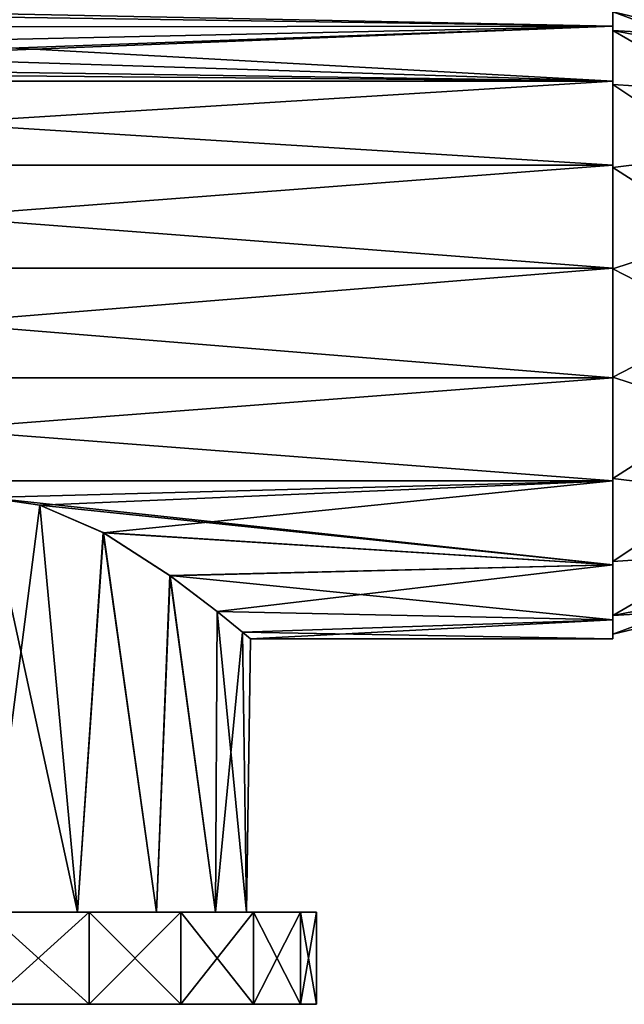
# Model space of a CAD drawing. Units: millimetres. Extents: x -36 to 118, y -52 to 256.
# Drawn here: x 24 to 70, y -52 to 23 of the extents above; entities that cross this region are included whole.
import ezdxf

# ---------------------------------------------------------------- set-up
doc = ezdxf.new("R2010")
doc.units = ezdxf.units.MM
doc.header["$LTSCALE"] = 65.185185
for name, color, linetype in [('1', 7, 'CONTINUOUS'), ('122', 7, 'CONTINUOUS'), ('2', 7, 'CONTINUOUS'), ('30', 7, 'CONTINUOUS'), ('31', 7, 'CONTINUOUS'), ('32', 7, 'CONTINUOUS'), ('34', 7, 'CONTINUOUS'), ('36', 7, 'CONTINUOUS'), ('38', 7, 'CONTINUOUS')]:
    doc.layers.add(name, color=color, linetype=linetype)

msp = doc.modelspace()

# ---------------------------------------------------------------- linework, layer by layer
at = {"layer": '1', "color": 7, "linetype": 'CONTINUOUS', "true_color": 0xaaaaaa}
for points in [[(69, 22.553, -8.208), (69, 24), (69, 22.224, -8.089), (69, 22.553, -8.208)], [(69, 24), (69, 22.553, 8.208), (69, 23.65), (69, 24)], [(69, 22.224, -8.089), (69, 24), (69, 23.65), (69, 22.224, -8.089)], [(69, 23.65), (69, 22.553, 8.208), (69, 22.224, 8.089), (69, 23.65)], [(69, 18.385, -15.427), (69, 22.553, -8.208), (69, 18.117, -15.202), (69, 18.385, -15.427)], [(69, 18.117, -15.202), (69, 22.553, -8.208), (69, 22.224, -8.089), (69, 18.117, -15.202)], [(69, 22.553, 8.208), (69, 18.385, 15.427), (69, 18.117, 15.202), (69, 22.553, 8.208)], [(69, 22.224, 8.089), (69, 22.553, 8.208), (69, 18.117, 15.202), (69, 22.224, 8.089)], [(69, 12, -20.785), (69, 18.385, -15.427), (69, 11.825, -20.482), (69, 12, -20.785)], [(69, 11.825, -20.482), (69, 18.385, -15.427), (69, 18.117, -15.202), (69, 11.825, -20.482)], [(69, 18.385, 15.427), (69, 12, 20.785), (69, 11.825, 20.482), (69, 18.385, 15.427)], [(69, 18.117, 15.202), (69, 18.385, 15.427), (69, 11.825, 20.482), (69, 18.117, 15.202)], [(69, 4.168, -23.635), (69, 12, -20.785), (69, 4.107, -23.291), (69, 4.168, -23.635)], [(69, 4.107, -23.291), (69, 12, -20.785), (69, 11.825, -20.482), (69, 4.107, -23.291)], [(69, 12, 20.785), (69, 4.168, 23.635), (69, 4.107, 23.291), (69, 12, 20.785)], [(69, 11.825, 20.482), (69, 12, 20.785), (69, 4.107, 23.291), (69, 11.825, 20.482)], [(69, -4.168, -23.635), (69, 4.168, -23.635), (69, 4.107, -23.291), (69, -4.168, -23.635)], [(69, 4.168, 23.635), (69, -4.168, 23.635), (69, -4.107, 23.291), (69, 4.168, 23.635)], [(69, 4.107, 23.291), (69, 4.168, 23.635), (69, -4.107, 23.291), (69, 4.107, 23.291)], [(69, -4.107, -23.291), (69, -4.168, -23.635), (69, 4.107, -23.291), (69, -4.107, -23.291)], [(69, -12, -20.785), (69, -4.168, -23.635), (69, -4.107, -23.291), (69, -12, -20.785)], [(69, -11.825, -20.482), (69, -12, -20.785), (69, -4.107, -23.291), (69, -11.825, -20.482)], [(69, -4.168, 23.635), (69, -12, 20.785), (69, -4.107, 23.291), (69, -4.168, 23.635)], [(69, -4.107, 23.291), (69, -12, 20.785), (69, -11.825, 20.482), (69, -4.107, 23.291)], [(69, -18.385, -15.427), (69, -12, -20.785), (69, -11.825, -20.482), (69, -18.385, -15.427)], [(69, -18.117, -15.202), (69, -18.385, -15.427), (69, -11.825, -20.482), (69, -18.117, -15.202)], [(69, -12, 20.785), (69, -18.385, 15.427), (69, -11.825, 20.482), (69, -12, 20.785)], [(69, -11.825, 20.482), (69, -18.385, 15.427), (69, -18.117, 15.202), (69, -11.825, 20.482)], [(69, -22.553, -8.208), (69, -18.385, -15.427), (69, -18.117, -15.202), (69, -22.553, -8.208)], [(69, -22.224, -8.089), (69, -22.553, -8.208), (69, -18.117, -15.202), (69, -22.224, -8.089)], [(69, -18.385, 15.427), (69, -22.553, 8.208), (69, -18.117, 15.202), (69, -18.385, 15.427)], [(69, -18.117, 15.202), (69, -22.553, 8.208), (69, -22.224, 8.089), (69, -18.117, 15.202)], [(69, -23.65), (69, -22.553, -8.208), (69, -22.224, -8.089), (69, -23.65)], [(69, -22.553, 8.208), (69, -24), (69, -22.224, 8.089), (69, -22.553, 8.208)], [(69, -24), (69, -23.65), (69, -22.224, 8.089), (69, -24)], [(69, -24), (69, -22.553, -8.208), (69, -23.65), (69, -24)]]:
    msp.add_3dface(points, dxfattribs=at)
at = {"layer": '122', "color": 7, "linetype": 'CONTINUOUS', "true_color": 0xaaaaaa}
for points in [[(69, 22.553, 8.208), (69, 24), (-3.151, 23.612, 4.295), (69, 22.553, 8.208)], [(69, 22.553, 8.208), (-3.151, 23.612, 4.295), (-5.203, 22.471, 8.431), (69, 22.553, 8.208)], [(69, 18.385, 15.427), (69, 22.553, 8.208), (-17, 19.125, 14.5), (69, 18.385, 15.427)], [(69, 22.553, 8.208), (-12.866, 19.566, 13.898), (-17, 19.125, 14.5), (69, 22.553, 8.208)], [(69, 22.553, 8.208), (-8.682, 20.855, 11.877), (-12.866, 19.566, 13.898), (69, 22.553, 8.208)], [(69, 22.553, 8.208), (-5.203, 22.471, 8.431), (-8.682, 20.855, 11.877), (69, 22.553, 8.208)], [(-33.576, 18.385, 15.427), (69, 18.385, 15.427), (-17, 19.125, 14.5), (-33.576, 18.385, 15.427)], [(69, 12, 20.785), (69, 18.385, 15.427), (-33.576, 12, 20.785), (69, 12, 20.785)], [(69, 18.385, 15.427), (-33.576, 18.385, 15.427), (-33.576, 12, 20.785), (69, 18.385, 15.427)], [(69, 4.168, 23.635), (69, 12, 20.785), (-33.576, 4.168, 23.635), (69, 4.168, 23.635)], [(69, 12, 20.785), (-33.576, 12, 20.785), (-33.576, 4.168, 23.635), (69, 12, 20.785)], [(69, -4.168, 23.635), (69, 4.168, 23.635), (-33.576, -4.168, 23.635), (69, -4.168, 23.635)], [(69, 4.168, 23.635), (-33.576, 4.168, 23.635), (-33.576, -4.168, 23.635), (69, 4.168, 23.635)], [(69, -12, 20.785), (69, -4.168, 23.635), (-33.576, -12, 20.785), (69, -12, 20.785)], [(69, -4.168, 23.635), (-33.576, -4.168, 23.635), (-33.576, -12, 20.785), (69, -4.168, 23.635)], [(69, -12, 20.785), (-33.576, -12, 20.785), (21.5, -13.266, 20), (69, -12, 20.785)], [(69, -12, 20.785), (21.5, -13.266, 20), (25.495, -13.855, 19.597), (69, -12, 20.785)], [(69, -12, 20.785), (25.495, -13.855, 19.597), (30.322, -15.932, 17.949), (69, -12, 20.785)], [(69, -18.385, 15.427), (69, -12, 20.785), (30.322, -15.932, 17.949), (69, -18.385, 15.427)], [(69, -18.385, 15.427), (30.322, -15.932, 17.949), (35.385, -19.204, 14.395), (69, -18.385, 15.427)], [(69, -18.385, 15.427), (35.385, -19.204, 14.395), (38.954, -21.923, 9.766), (69, -18.385, 15.427)], [(69, -22.553, 8.208), (69, -18.385, 15.427), (38.954, -21.923, 9.766), (69, -22.553, 8.208)], [(69, -22.553, 8.208), (38.954, -21.923, 9.766), (40.893, -23.497, 4.888), (69, -22.553, 8.208)], [(41.5, -24), (69, -22.553, 8.208), (40.893, -23.497, 4.888), (41.5, -24)], [(69, -24), (69, -22.553, 8.208), (41.5, -24), (69, -24)]]:
    msp.add_3dface(points, dxfattribs=at)
at = {"layer": '2', "color": 7, "linetype": 'CONTINUOUS', "true_color": 0xaaaaaa}
for points in [[(-2.5, 24), (69, 22.553, -8.208), (-3.151, 23.612, -4.295), (-2.5, 24)], [(69, 24), (69, 22.553, -8.208), (-2.5, 24), (69, 24)], [(-3.151, 23.612, -4.295), (69, 22.553, -8.208), (-5.203, 22.471, -8.431), (-3.151, 23.612, -4.295)], [(-5.203, 22.471, -8.431), (69, 18.385, -15.427), (-8.682, 20.855, -11.877), (-5.203, 22.471, -8.431)], [(69, 22.553, -8.208), (69, 18.385, -15.427), (-5.203, 22.471, -8.431), (69, 22.553, -8.208)], [(-8.682, 20.855, -11.877), (69, 18.385, -15.427), (-12.866, 19.566, -13.898), (-8.682, 20.855, -11.877)], [(-12.866, 19.566, -13.898), (69, 18.385, -15.427), (-17, 19.125, -14.5), (-12.866, 19.566, -13.898)], [(-17, 19.125, -14.5), (69, 18.385, -15.427), (-33.576, 18.385, -15.427), (-17, 19.125, -14.5)], [(69, 18.385, -15.427), (69, 12, -20.785), (-33.576, 18.385, -15.427), (69, 18.385, -15.427)], [(-33.576, 18.385, -15.427), (69, 12, -20.785), (-33.576, 12, -20.785), (-33.576, 18.385, -15.427)], [(69, 12, -20.785), (69, 4.168, -23.635), (-33.576, 12, -20.785), (69, 12, -20.785)], [(-33.576, 12, -20.785), (69, 4.168, -23.635), (-33.576, 4.168, -23.635), (-33.576, 12, -20.785)], [(69, 4.168, -23.635), (69, -4.168, -23.635), (-33.576, 4.168, -23.635), (69, 4.168, -23.635)], [(-33.576, 4.168, -23.635), (69, -4.168, -23.635), (-33.576, -4.168, -23.635), (-33.576, 4.168, -23.635)], [(69, -4.168, -23.635), (69, -12, -20.785), (-33.576, -4.168, -23.635), (69, -4.168, -23.635)], [(-33.576, -4.168, -23.635), (69, -12, -20.785), (-33.576, -12, -20.785), (-33.576, -4.168, -23.635)], [(69, -12, -20.785), (21.5, -13.266, -20), (-33.576, -12, -20.785), (69, -12, -20.785)], [(69, -12, -20.785), (69, -18.385, -15.427), (21.5, -13.266, -20), (69, -12, -20.785)], [(21.5, -13.266, -20), (69, -18.385, -15.427), (25.488, -13.853, -19.598), (21.5, -13.266, -20)], [(25.488, -13.853, -19.598), (69, -18.385, -15.427), (30.308, -15.924, -17.956), (25.488, -13.853, -19.598)], [(30.308, -15.924, -17.956), (69, -18.385, -15.427), (35.367, -19.191, -14.412), (30.308, -15.924, -17.956)], [(69, -18.385, -15.427), (69, -22.553, -8.208), (35.367, -19.191, -14.412), (69, -18.385, -15.427)], [(35.367, -19.191, -14.412), (69, -22.553, -8.208), (38.946, -21.918, -9.779), (35.367, -19.191, -14.412)], [(38.946, -21.918, -9.779), (69, -22.553, -8.208), (40.892, -23.496, -4.895), (38.946, -21.918, -9.779)], [(69, -22.553, -8.208), (69, -24), (40.892, -23.496, -4.895), (69, -22.553, -8.208)], [(40.892, -23.496, -4.895), (69, -24), (41.5, -24), (40.892, -23.496, -4.895)]]:
    msp.add_3dface(points, dxfattribs=at)
at = {"layer": '30', "color": 7, "linetype": 'CONTINUOUS', "true_color": 0xaaaaaa}
for points in [[(29.225, -51.767, -23.776), (21.5, -51.767, -25), (29.225, -44.767, -23.776), (29.225, -51.767, -23.776)], [(29.225, -44.767, -23.776), (21.5, -51.767, -25), (21.5, -44.767, -25), (29.225, -44.767, -23.776)], [(21.5, -51.767, 25), (29.225, -51.767, 23.776), (21.5, -44.767, 25), (21.5, -51.767, 25)], [(21.5, -44.767, 25), (29.225, -51.767, 23.776), (29.225, -44.767, 23.776), (21.5, -44.767, 25)], [(36.195, -51.767, -20.225), (29.225, -51.767, -23.776), (36.195, -44.767, -20.225), (36.195, -51.767, -20.225)], [(36.195, -44.767, -20.225), (29.225, -51.767, -23.776), (29.225, -44.767, -23.776), (36.195, -44.767, -20.225)], [(29.225, -51.767, 23.776), (36.195, -51.767, 20.225), (29.225, -44.767, 23.776), (29.225, -51.767, 23.776)], [(29.225, -44.767, 23.776), (36.195, -51.767, 20.225), (36.195, -44.767, 20.225), (29.225, -44.767, 23.776)], [(41.725, -51.767, -14.695), (36.195, -51.767, -20.225), (41.725, -44.767, -14.695), (41.725, -51.767, -14.695)], [(41.725, -44.767, -14.695), (36.195, -51.767, -20.225), (36.195, -44.767, -20.225), (41.725, -44.767, -14.695)], [(36.195, -51.767, 20.225), (41.725, -51.767, 14.695), (36.195, -44.767, 20.225), (36.195, -51.767, 20.225)], [(36.195, -44.767, 20.225), (41.725, -51.767, 14.695), (41.725, -44.767, 14.695), (36.195, -44.767, 20.225)], [(45.276, -51.767, -7.725), (41.725, -51.767, -14.695), (45.276, -44.767, -7.725), (45.276, -51.767, -7.725)], [(45.276, -44.767, -7.725), (41.725, -51.767, -14.695), (41.725, -44.767, -14.695), (45.276, -44.767, -7.725)], [(41.725, -51.767, 14.695), (45.276, -51.767, 7.725), (41.725, -44.767, 14.695), (41.725, -51.767, 14.695)], [(41.725, -44.767, 14.695), (45.276, -51.767, 7.725), (45.276, -44.767, 7.725), (41.725, -44.767, 14.695)], [(46.5, -51.767), (45.276, -51.767, -7.725), (46.5, -44.767), (46.5, -51.767)], [(46.5, -44.767), (45.276, -51.767, -7.725), (45.276, -44.767, -7.725), (46.5, -44.767)], [(45.276, -51.767, 7.725), (46.5, -51.767), (45.276, -44.767, 7.725), (45.276, -51.767, 7.725)], [(45.276, -44.767, 7.725), (46.5, -51.767), (46.5, -44.767), (45.276, -44.767, 7.725)]]:
    msp.add_3dface(points, dxfattribs=at)
at = {"layer": '31', "color": 7, "linetype": 'CONTINUOUS', "true_color": 0xaaaaaa}
for points in [[(21.5, -44.767, 25), (29.225, -44.767, 23.776), (21.5, -44.767, 20), (21.5, -44.767, 25)], [(21.5, -44.767, 20), (29.225, -44.767, 23.776), (28.34, -44.767, 18.794), (21.5, -44.767, 20)], [(29.225, -44.767, -23.776), (21.5, -44.767, -25), (28.34, -44.767, -18.794), (29.225, -44.767, -23.776)], [(28.34, -44.767, -18.794), (21.5, -44.767, -25), (21.5, -44.767, -20), (28.34, -44.767, -18.794)], [(28.34, -44.767, 18.794), (29.225, -44.767, 23.776), (34.356, -44.767, 15.321), (28.34, -44.767, 18.794)], [(34.356, -44.767, -15.321), (29.225, -44.767, -23.776), (28.34, -44.767, -18.794), (34.356, -44.767, -15.321)], [(29.225, -44.767, 23.776), (36.195, -44.767, 20.225), (34.356, -44.767, 15.321), (29.225, -44.767, 23.776)], [(36.195, -44.767, -20.225), (29.225, -44.767, -23.776), (34.356, -44.767, -15.321), (36.195, -44.767, -20.225)], [(34.356, -44.767, 15.321), (36.195, -44.767, 20.225), (38.82, -44.767, 10), (34.356, -44.767, 15.321)], [(38.82, -44.767, -10), (36.195, -44.767, -20.225), (34.356, -44.767, -15.321), (38.82, -44.767, -10)], [(36.195, -44.767, 20.225), (41.725, -44.767, 14.695), (38.82, -44.767, 10), (36.195, -44.767, 20.225)], [(41.725, -44.767, -14.695), (36.195, -44.767, -20.225), (41.196, -44.767, -3.473), (41.725, -44.767, -14.695)], [(41.196, -44.767, -3.473), (36.195, -44.767, -20.225), (38.82, -44.767, -10), (41.196, -44.767, -3.473)], [(38.82, -44.767, 10), (41.725, -44.767, 14.695), (41.196, -44.767, 3.473), (38.82, -44.767, 10)], [(41.725, -44.767, 14.695), (41.725, -44.767, -14.695), (41.196, -44.767, -3.473), (41.725, -44.767, 14.695)], [(41.196, -44.767, 3.473), (41.725, -44.767, 14.695), (41.196, -44.767, -3.473), (41.196, -44.767, 3.473)], [(41.725, -44.767, 14.695), (45.276, -44.767, 7.725), (41.725, -44.767, -14.695), (41.725, -44.767, 14.695)], [(45.276, -44.767, 7.725), (45.276, -44.767, -7.725), (41.725, -44.767, -14.695), (45.276, -44.767, 7.725)], [(45.276, -44.767, 7.725), (46.5, -44.767), (45.276, -44.767, -7.725), (45.276, -44.767, 7.725)]]:
    msp.add_3dface(points, dxfattribs=at)
at = {"layer": '32', "color": 7, "linetype": 'CONTINUOUS', "true_color": 0xaaaaaa}
for points in [[(21.5, -51.767, -25), (29.225, -51.767, -23.776), (21.5, -51.767, 25), (21.5, -51.767, -25)], [(29.225, -51.767, -23.776), (29.225, -51.767, 23.776), (21.5, -51.767, 25), (29.225, -51.767, -23.776)], [(29.225, -51.767, -23.776), (36.195, -51.767, -20.225), (29.225, -51.767, 23.776), (29.225, -51.767, -23.776)], [(36.195, -51.767, -20.225), (36.195, -51.767, 20.225), (29.225, -51.767, 23.776), (36.195, -51.767, -20.225)], [(36.195, -51.767, -20.225), (41.725, -51.767, -14.695), (36.195, -51.767, 20.225), (36.195, -51.767, -20.225)], [(41.725, -51.767, -14.695), (41.725, -51.767, 14.695), (36.195, -51.767, 20.225), (41.725, -51.767, -14.695)], [(41.725, -51.767, -14.695), (45.276, -51.767, -7.725), (41.725, -51.767, 14.695), (41.725, -51.767, -14.695)], [(45.276, -51.767, -7.725), (45.276, -51.767, 7.725), (41.725, -51.767, 14.695), (45.276, -51.767, -7.725)], [(45.276, -51.767, -7.725), (46.5, -51.767), (45.276, -51.767, 7.725), (45.276, -51.767, -7.725)]]:
    msp.add_3dface(points, dxfattribs=at)
at = {"layer": '34', "color": 7, "linetype": 'CONTINUOUS', "true_color": 0xaaaaaa}
for points in [[(21.5, -13.266, -20), (25.488, -13.853, -19.598), (21.5, -44.767, -20), (21.5, -13.266, -20)], [(21.5, -44.767, 20), (28.34, -44.767, 18.794), (21.5, -13.266, 20), (21.5, -44.767, 20)], [(21.5, -13.266, 20), (28.34, -44.767, 18.794), (25.495, -13.855, 19.597), (21.5, -13.266, 20)], [(25.488, -13.853, -19.598), (28.34, -44.767, -18.794), (21.5, -44.767, -20), (25.488, -13.853, -19.598)], [(25.488, -13.853, -19.598), (30.308, -15.924, -17.956), (28.34, -44.767, -18.794), (25.488, -13.853, -19.598)], [(25.495, -13.855, 19.597), (28.34, -44.767, 18.794), (30.322, -15.932, 17.949), (25.495, -13.855, 19.597)], [(30.308, -15.924, -17.956), (34.356, -44.767, -15.321), (28.34, -44.767, -18.794), (30.308, -15.924, -17.956)], [(28.34, -44.767, 18.794), (34.356, -44.767, 15.321), (30.322, -15.932, 17.949), (28.34, -44.767, 18.794)], [(30.308, -15.924, -17.956), (35.367, -19.191, -14.412), (34.356, -44.767, -15.321), (30.308, -15.924, -17.956)], [(30.322, -15.932, 17.949), (34.356, -44.767, 15.321), (35.385, -19.204, 14.395), (30.322, -15.932, 17.949)], [(35.367, -19.191, -14.412), (38.82, -44.767, -10), (34.356, -44.767, -15.321), (35.367, -19.191, -14.412)], [(34.356, -44.767, 15.321), (38.82, -44.767, 10), (35.385, -19.204, 14.395), (34.356, -44.767, 15.321)], [(35.367, -19.191, -14.412), (38.946, -21.918, -9.779), (38.82, -44.767, -10), (35.367, -19.191, -14.412)], [(35.385, -19.204, 14.395), (38.82, -44.767, 10), (38.954, -21.923, 9.766), (35.385, -19.204, 14.395)], [(38.946, -21.918, -9.779), (40.892, -23.496, -4.895), (38.82, -44.767, -10), (38.946, -21.918, -9.779)], [(38.82, -44.767, 10), (41.196, -44.767, 3.473), (38.954, -21.923, 9.766), (38.82, -44.767, 10)], [(38.954, -21.923, 9.766), (41.196, -44.767, 3.473), (40.893, -23.497, 4.888), (38.954, -21.923, 9.766)], [(40.892, -23.496, -4.895), (41.196, -44.767, -3.473), (38.82, -44.767, -10), (40.892, -23.496, -4.895)], [(40.892, -23.496, -4.895), (41.5, -24), (41.196, -44.767, -3.473), (40.892, -23.496, -4.895)], [(41.196, -44.767, 3.473), (41.5, -24), (40.893, -23.497, 4.888), (41.196, -44.767, 3.473)], [(41.5, -24), (41.196, -44.767, 3.473), (41.196, -44.767, -3.473), (41.5, -24)]]:
    msp.add_3dface(points, dxfattribs=at)
at = {"layer": '36', "color": 7, "linetype": 'CONTINUOUS', "true_color": 0xaaaaaa}
for points in [[(69, 23.65), (69, 22.224, 8.089), (76.994, 21.756), (69, 23.65)], [(69, 22.224, 8.089), (69, 18.117, 15.202), (76.994, 17.601, 12.788), (69, 22.224, 8.089)], [(76.994, 21.756), (69, 22.224, 8.089), (76.994, 20.691, 6.723), (76.994, 21.756)], [(76.994, 20.691, 6.723), (69, 22.224, 8.089), (76.994, 17.601, 12.788), (76.994, 20.691, 6.723)], [(69, 18.117, 15.202), (69, 11.825, 20.482), (76.994, 12.788, 17.601), (69, 18.117, 15.202)], [(76.994, 17.601, 12.788), (69, 18.117, 15.202), (76.994, 12.788, 17.601), (76.994, 17.601, 12.788)], [(76.994, 12.788, 17.601), (69, 11.825, 20.482), (76.994, 6.723, 20.691), (76.994, 12.788, 17.601)], [(69, 11.825, 20.482), (69, 4.107, 23.291), (76.994, 6.723, 20.691), (69, 11.825, 20.482)], [(76.994, 6.723, 20.691), (69, 4.107, 23.291), (76.994, 0, 21.756), (76.994, 6.723, 20.691)], [(69, 4.107, 23.291), (69, -4.107, 23.291), (76.994, 0, 21.756), (69, 4.107, 23.291)], [(76.994, 0, 21.756), (69, -4.107, 23.291), (76.994, -6.723, 20.691), (76.994, 0, 21.756)], [(69, -4.107, 23.291), (69, -11.825, 20.482), (76.994, -6.723, 20.691), (69, -4.107, 23.291)], [(76.994, -6.723, 20.691), (69, -11.825, 20.482), (76.994, -12.788, 17.601), (76.994, -6.723, 20.691)], [(69, -11.825, 20.482), (69, -18.117, 15.202), (76.994, -12.788, 17.601), (69, -11.825, 20.482)], [(76.994, -12.788, 17.601), (69, -18.117, 15.202), (76.994, -17.601, 12.788), (76.994, -12.788, 17.601)], [(69, -18.117, 15.202), (69, -22.224, 8.089), (76.994, -17.601, 12.788), (69, -18.117, 15.202)], [(76.994, -17.601, 12.788), (69, -22.224, 8.089), (76.994, -20.691, 6.723), (76.994, -17.601, 12.788)], [(69, -22.224, 8.089), (69, -23.65), (76.994, -20.691, 6.723), (69, -22.224, 8.089)], [(76.994, -20.691, 6.723), (69, -23.65), (76.994, -21.756), (76.994, -20.691, 6.723)]]:
    msp.add_3dface(points, dxfattribs=at)
at = {"layer": '38', "color": 7, "linetype": 'CONTINUOUS', "true_color": 0xaaaaaa}
for points in [[(69, 22.224, -8.089), (69, 23.65), (76.994, 20.691, -6.723), (69, 22.224, -8.089)], [(69, 23.65), (76.994, 21.756), (76.994, 20.691, -6.723), (69, 23.65)], [(69, 18.117, -15.202), (69, 22.224, -8.089), (76.994, 17.601, -12.788), (69, 18.117, -15.202)], [(76.994, 17.601, -12.788), (69, 22.224, -8.089), (76.994, 20.691, -6.723), (76.994, 17.601, -12.788)], [(69, 11.825, -20.482), (69, 18.117, -15.202), (76.994, 12.788, -17.601), (69, 11.825, -20.482)], [(76.994, 12.788, -17.601), (69, 18.117, -15.202), (76.994, 17.601, -12.788), (76.994, 12.788, -17.601)], [(76.994, 6.723, -20.691), (69, 11.825, -20.482), (76.994, 12.788, -17.601), (76.994, 6.723, -20.691)], [(69, 4.107, -23.291), (69, 11.825, -20.482), (76.994, 6.723, -20.691), (69, 4.107, -23.291)], [(76.994, 0, -21.756), (69, 4.107, -23.291), (76.994, 6.723, -20.691), (76.994, 0, -21.756)], [(69, -4.107, -23.291), (69, 4.107, -23.291), (76.994, 0, -21.756), (69, -4.107, -23.291)], [(76.994, -6.723, -20.691), (69, -4.107, -23.291), (76.994, 0, -21.756), (76.994, -6.723, -20.691)], [(69, -11.825, -20.482), (69, -4.107, -23.291), (76.994, -6.723, -20.691), (69, -11.825, -20.482)], [(76.994, -12.788, -17.601), (69, -11.825, -20.482), (76.994, -6.723, -20.691), (76.994, -12.788, -17.601)], [(69, -18.117, -15.202), (69, -11.825, -20.482), (76.994, -12.788, -17.601), (69, -18.117, -15.202)], [(76.994, -17.601, -12.788), (69, -18.117, -15.202), (76.994, -12.788, -17.601), (76.994, -17.601, -12.788)], [(69, -22.224, -8.089), (69, -18.117, -15.202), (76.994, -17.601, -12.788), (69, -22.224, -8.089)], [(76.994, -20.691, -6.723), (69, -22.224, -8.089), (76.994, -17.601, -12.788), (76.994, -20.691, -6.723)], [(76.994, -21.756), (69, -22.224, -8.089), (76.994, -20.691, -6.723), (76.994, -21.756)], [(69, -23.65), (69, -22.224, -8.089), (76.994, -21.756), (69, -23.65)]]:
    msp.add_3dface(points, dxfattribs=at)

doc.saveas('drawing.dxf')
